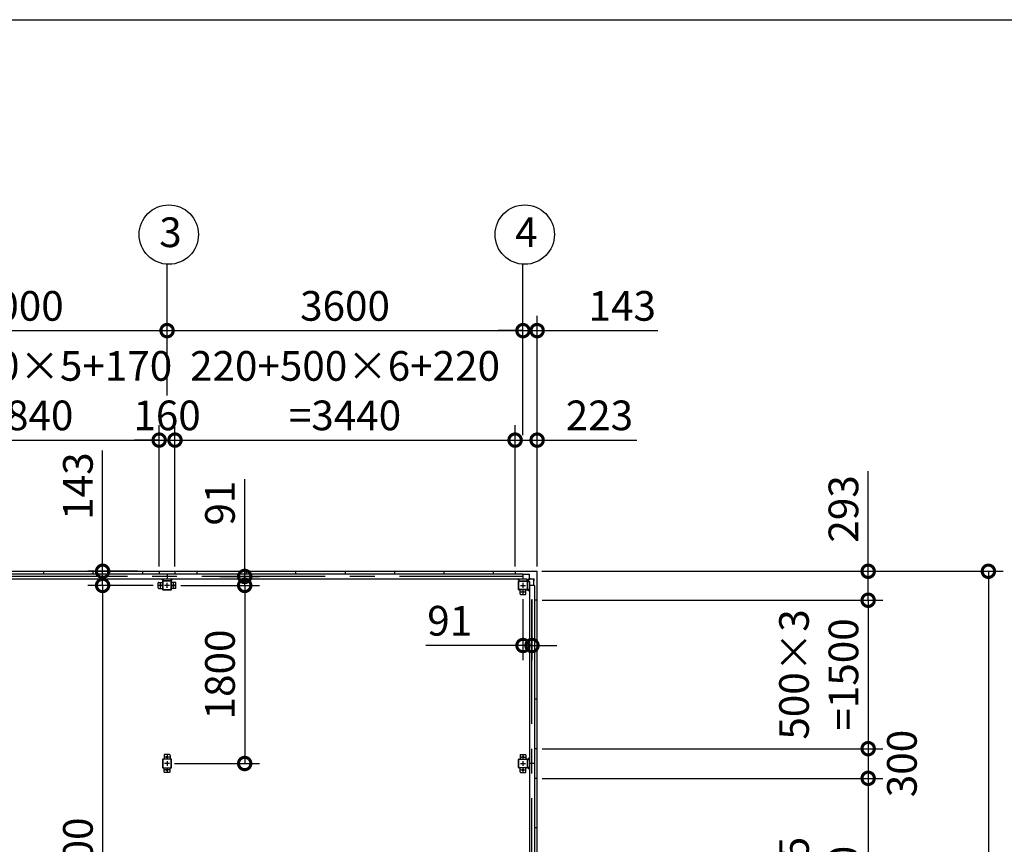
# Model space of a CAD drawing. Extents: x -7645 to 32934, y 198 to 28509.
# Drawn here: x 2314 to 12273, y 20174 to 28509 of the extents above; entities that cross this region are included whole.
import ezdxf

# ---------------------------------------------------------------- set-up
doc = ezdxf.new("R2010")
doc.units = 0
doc.header["$LTSCALE"] = 20
doc.header["$PDMODE"] = 3
doc.header["$PDSIZE"] = 2
doc.linetypes.add('CENTER', pattern=[2, 1.25, -0.25, 0.25, -0.25])
doc.layers.get('0').update_dxf_attribs({"linetype": 'CONTINUOUS'})
doc.layers.get('DEFPOINTS').update_dxf_attribs({"linetype": 'CONTINUOUS'})
for name, color, linetype in [('センター', 3, 'CENTER'), ('仕様書枠', 230, 'CONTINUOUS'), ('寸法', 4, 'CONTINUOUS'), ('部品1', 7, 'CONTINUOUS')]:
    doc.layers.add(name, color=color, linetype=linetype)
doc.styles.add('STYLE1', font='isocp.shx', dxfattribs={"bigfont": 'bigfont.shx'})
doc.dimstyles.new('INABA_S100-2023', dxfattribs={"dimscale": 100, "dimtxt": 3, "dimasz": 2.5, "dimexe": 1.5, "dimexo": 0.5, "dimgap": 1, "dimtad": 3, "dimdec": 1, "dimdsep": 46, "dimtxsty": 'STYLE1', "dimblk1": 'DOTSMALL', "dimblk2": 'DOTSMALL', "dimsah": 1, "dimcen": 0, "dimclrt": 7, "dimadec": 0, "dimazin": 0, "dimtfac": 1, "dimtdec": 1, "dimtix": 1, "dimtmove": 0, "dimatfit": 3, "dimldrblk": 'DOTSMALL', "dimfxl": 1, "dimtolj": 1, "dimtzin": 0, "dimarcsym": 0})

# ---------------------------------------------------------------- blocks, each defined once
blk = doc.blocks.new('_DOTSMALL')
at = {"color": 0, "linetype": 'ByBlock', "ltscale": 50, "const_width": 0.5}
blk.add_lwpolyline([(-0.0625, 0, 1), (0.0625, 0, 1)], format="xyb", close=True, dxfattribs=at)
blk = doc.blocks.new('*D29')
at = {"layer": 'DEFPOINTS', "color": 0, "ltscale": 50}
for p in [(3714.6, 22790.3), (3152.6, 15390.3), (3779.6, 15390.3)]:
    blk.add_point(p, dxfattribs=at)
at = {"layer": '寸法', "color": 0, "lineweight": -2, "ltscale": 50}
for p, q in [((3664.6, 22790.3), (3002.6, 22790.3)), ((3152.6, 22790.3), (3152.6, 15390.3)), ((3729.6, 15390.3), (3002.6, 15390.3))]:
    blk.add_line(p, q, dxfattribs=at)
at = {"layer": '寸法', "color": 0, "lineweight": -2, "ltscale": 50, "xscale": 250, "yscale": 250, "zscale": 250}
for p, rotation in [((3152.6, 22790.3), 90), ((3152.6, 15390.3), 270)]:
    blk.add_blockref('_DOTSMALL', p, dxfattribs=dict(at, rotation=rotation))
at = {"layer": '寸法', "color": 7, "ltscale": 50, "insert": (2902.6, 19990.3), "char_height": 300, "attachment_point": 5, "rotation": 90, "style": 'STYLE1'}
blk.add_mtext('\\A1;7400', dxfattribs=at)
blk = doc.blocks.new('*D30')
at = {"layer": 'DEFPOINTS', "color": 0, "ltscale": 50}
for p in [(3554.6, 22933.3), (3152.6, 22790.3), (3714.6, 22790.3)]:
    blk.add_point(p, dxfattribs=at)
at = {"layer": '寸法', "color": 0, "lineweight": -2, "ltscale": 50}
for p, q in [((3152.6, 22933.3), (3152.6, 24155.7)), ((3504.6, 22933.3), (3002.6, 22933.3)), ((3152.6, 22790.3), (3152.6, 22933.3)), ((3664.6, 22790.3), (3002.6, 22790.3)), ((3152.6, 22790.3), (3152.6, 22540.3))]:
    blk.add_line(p, q, dxfattribs=at)
at = {"layer": '寸法', "color": 0, "lineweight": -2, "ltscale": 50, "xscale": 250, "yscale": 250, "zscale": 250}
for p, rotation in [((3152.6, 22933.3), 270), ((3152.6, 22790.3), 90)]:
    blk.add_blockref('_DOTSMALL', p, dxfattribs=dict(at, rotation=rotation))
at = {"layer": '寸法', "color": 7, "ltscale": 50, "insert": (2902.6, 23794.5), "char_height": 300, "attachment_point": 5, "rotation": 90, "style": 'STYLE1'}
blk.add_mtext('\\A1;143', dxfattribs=at)
blk = doc.blocks.new('*D34')
at = {"layer": 'DEFPOINTS', "color": 0, "ltscale": 50}
for p in [(3884.6, 24259.2), (3724.6, 22933.3), (3884.6, 22933.3)]:
    blk.add_point(p, dxfattribs=at)
at = {"layer": '寸法', "color": 0, "lineweight": -2, "ltscale": 50}
for p, q in [((3724.6, 22983.3), (3724.6, 24409.2)), ((3884.6, 22983.3), (3884.6, 24409.2)), ((3724.6, 24259.2), (3474.6, 24259.2)), ((3724.6, 24259.2), (3884.6, 24259.2)), ((3884.6, 24259.2), (4134.6, 24259.2))]:
    blk.add_line(p, q, dxfattribs=at)
at = {"layer": '寸法', "color": 0, "lineweight": -2, "ltscale": 50, "xscale": 250, "yscale": 250, "zscale": 250}
blk.add_blockref('_DOTSMALL', (3724.6, 24259.2), dxfattribs=at)
at = {"layer": '寸法', "color": 0, "lineweight": -2, "ltscale": 50, "xscale": 250, "yscale": 250, "zscale": 250, "rotation": 180}
blk.add_blockref('_DOTSMALL', (3884.6, 24259.2), dxfattribs=at)
at = {"layer": '寸法', "color": 7, "ltscale": 50, "insert": (3804.6, 24509.2), "char_height": 300, "attachment_point": 5, "style": 'STYLE1'}
blk.add_mtext('\\A1;160', dxfattribs=at)
blk = doc.blocks.new('*D35')
at = {"layer": 'DEFPOINTS', "color": 0, "ltscale": 50}
for p in [(7547.6, 24259.2), (7324.6, 22933.3), (7547.6, 22930.3)]:
    blk.add_point(p, dxfattribs=at)
at = {"layer": '寸法', "color": 0, "lineweight": -2, "ltscale": 50}
for p, q in [((7324.6, 22983.3), (7324.6, 24409.2)), ((7547.6, 22980.3), (7547.6, 24409.2)), ((7324.6, 24259.2), (7547.6, 24259.2)), ((7547.6, 24259.2), (8557.6, 24259.2))]:
    blk.add_line(p, q, dxfattribs=at)
at = {"layer": '寸法', "color": 0, "lineweight": -2, "ltscale": 50, "xscale": 250, "yscale": 250, "zscale": 250, "rotation": 180}
blk.add_blockref('_DOTSMALL', (7324.6, 24259.2), dxfattribs=at)
at = {"layer": '寸法', "color": 0, "lineweight": -2, "ltscale": 50, "xscale": 250, "yscale": 250, "zscale": 250}
blk.add_blockref('_DOTSMALL', (7547.6, 24259.2), dxfattribs=at)
at = {"layer": '寸法', "color": 7, "ltscale": 50, "insert": (8177.6, 24509.2), "char_height": 300, "attachment_point": 5, "style": 'STYLE1'}
blk.add_mtext('\\A1;223', dxfattribs=at)
blk = doc.blocks.new('*D38')
at = {"layer": 'DEFPOINTS', "color": 0, "ltscale": 50}
for p in [(3804.6, 25366), (804.6, 24659.2), (3804.6, 24659.2)]:
    blk.add_point(p, dxfattribs=at)
at = {"layer": '寸法', "color": 0, "lineweight": -2, "ltscale": 50}
for p, q in [((804.6, 24709.2), (804.6, 25516)), ((3804.6, 24709.2), (3804.6, 25516)), ((804.6, 25366), (3804.6, 25366))]:
    blk.add_line(p, q, dxfattribs=at)
at = {"layer": '寸法', "color": 0, "lineweight": -2, "ltscale": 50, "xscale": 250, "yscale": 250, "zscale": 250, "rotation": 180}
blk.add_blockref('_DOTSMALL', (804.6, 25366), dxfattribs=at)
at = {"layer": '寸法', "color": 0, "lineweight": -2, "ltscale": 50, "xscale": 250, "yscale": 250, "zscale": 250}
blk.add_blockref('_DOTSMALL', (3804.6, 25366), dxfattribs=at)
at = {"layer": '寸法', "color": 7, "ltscale": 50, "insert": (2304.6, 25616), "char_height": 300, "attachment_point": 5, "style": 'STYLE1'}
blk.add_mtext('\\A1;3000', dxfattribs=at)
blk = doc.blocks.new('*D39')
at = {"layer": 'DEFPOINTS', "color": 0, "ltscale": 50}
for p in [(7404.6, 25366), (3804.6, 24659.2), (7404.6, 24659.2)]:
    blk.add_point(p, dxfattribs=at)
at = {"layer": '寸法', "color": 0, "lineweight": -2, "ltscale": 50}
for p, q in [((3804.6, 24709.2), (3804.6, 25516)), ((7404.6, 24709.2), (7404.6, 25516)), ((3804.6, 25366), (7404.6, 25366))]:
    blk.add_line(p, q, dxfattribs=at)
at = {"layer": '寸法', "color": 0, "lineweight": -2, "ltscale": 50, "xscale": 250, "yscale": 250, "zscale": 250, "rotation": 180}
blk.add_blockref('_DOTSMALL', (3804.6, 25366), dxfattribs=at)
at = {"layer": '寸法', "color": 0, "lineweight": -2, "ltscale": 50, "xscale": 250, "yscale": 250, "zscale": 250}
blk.add_blockref('_DOTSMALL', (7404.6, 25366), dxfattribs=at)
at = {"layer": '寸法', "color": 7, "ltscale": 50, "insert": (5604.6, 25616), "char_height": 300, "attachment_point": 5, "style": 'STYLE1'}
blk.add_mtext('\\A1;3600', dxfattribs=at)
blk = doc.blocks.new('*D40')
at = {"layer": 'DEFPOINTS', "color": 0, "ltscale": 50}
for p in [(7547.6, 25366), (7404.6, 24259.2), (7547.6, 22930.3)]:
    blk.add_point(p, dxfattribs=at)
at = {"layer": '寸法', "color": 0, "lineweight": -2, "ltscale": 50}
for p, q in [((7404.6, 24309.2), (7404.6, 25516)), ((7547.6, 22980.3), (7547.6, 25516)), ((7404.6, 25366), (7154.6, 25366)), ((7404.6, 25366), (7547.6, 25366)), ((7547.6, 25366), (8770, 25366))]:
    blk.add_line(p, q, dxfattribs=at)
at = {"layer": '寸法', "color": 0, "lineweight": -2, "ltscale": 50, "xscale": 250, "yscale": 250, "zscale": 250}
blk.add_blockref('_DOTSMALL', (7404.6, 25366), dxfattribs=at)
at = {"layer": '寸法', "color": 0, "lineweight": -2, "ltscale": 50, "xscale": 250, "yscale": 250, "zscale": 250, "rotation": 180}
blk.add_blockref('_DOTSMALL', (7547.6, 25366), dxfattribs=at)
at = {"layer": '寸法', "color": 7, "ltscale": 50, "insert": (8408.8, 25616), "char_height": 300, "attachment_point": 5, "style": 'STYLE1'}
blk.add_mtext('\\A1;143', dxfattribs=at)
blk = doc.blocks.new('*D41')
at = {"layer": 'DEFPOINTS', "color": 0, "ltscale": 50}
for p in [(3724.6, 24259.2), (884.6, 22933.3), (3724.6, 22933.3)]:
    blk.add_point(p, dxfattribs=at)
at = {"layer": '寸法', "color": 0, "lineweight": -2, "ltscale": 50}
for p, q in [((884.6, 22983.3), (884.6, 24409.2)), ((3724.6, 22983.3), (3724.6, 24409.2)), ((884.6, 24259.2), (3724.6, 24259.2))]:
    blk.add_line(p, q, dxfattribs=at)
at = {"layer": '寸法', "color": 0, "lineweight": -2, "ltscale": 50, "xscale": 250, "yscale": 250, "zscale": 250, "rotation": 180}
blk.add_blockref('_DOTSMALL', (884.6, 24259.2), dxfattribs=at)
at = {"layer": '寸法', "color": 0, "lineweight": -2, "ltscale": 50, "xscale": 250, "yscale": 250, "zscale": 250}
blk.add_blockref('_DOTSMALL', (3724.6, 24259.2), dxfattribs=at)
at = {"layer": '寸法', "color": 7, "ltscale": 50, "insert": (2289, 24759.2), "char_height": 300, "attachment_point": 5, "style": 'STYLE1'}
blk.add_mtext('\\A1;170+500×5+170\\P=2840', dxfattribs=at)
blk = doc.blocks.new('*D42')
at = {"layer": 'DEFPOINTS', "color": 0, "ltscale": 50}
for p in [(7324.6, 24259.2), (3884.6, 22933.3), (7324.6, 22933.3)]:
    blk.add_point(p, dxfattribs=at)
at = {"layer": '寸法', "color": 0, "lineweight": -2, "ltscale": 50}
for p, q in [((3884.6, 22983.3), (3884.6, 24409.2)), ((7324.6, 22983.3), (7324.6, 24409.2)), ((3884.6, 24259.2), (7324.6, 24259.2))]:
    blk.add_line(p, q, dxfattribs=at)
at = {"layer": '寸法', "color": 0, "lineweight": -2, "ltscale": 50, "xscale": 250, "yscale": 250, "zscale": 250, "rotation": 180}
blk.add_blockref('_DOTSMALL', (3884.6, 24259.2), dxfattribs=at)
at = {"layer": '寸法', "color": 0, "lineweight": -2, "ltscale": 50, "xscale": 250, "yscale": 250, "zscale": 250}
blk.add_blockref('_DOTSMALL', (7324.6, 24259.2), dxfattribs=at)
at = {"layer": '寸法', "color": 7, "ltscale": 50, "insert": (5604.6, 24759.2), "char_height": 300, "attachment_point": 5, "style": 'STYLE1'}
blk.add_mtext('\\A1;220+500×6+220\\P=3440', dxfattribs=at)
blk = doc.blocks.new('*D43')
at = {"layer": 'DEFPOINTS', "color": 0, "ltscale": 50}
for p in [(4288.6, 22881.3), (3894.6, 22790.3), (4589.6, 22790.3)]:
    blk.add_point(p, dxfattribs=at)
at = {"layer": '寸法', "color": 0, "lineweight": -2, "ltscale": 50}
for p, q in [((4589.6, 22881.3), (4589.6, 23863.7)), ((4338.6, 22881.3), (4739.6, 22881.3)), ((4589.6, 22790.3), (4589.6, 22881.3)), ((3944.6, 22790.3), (4739.6, 22790.3)), ((4589.6, 22790.3), (4589.6, 22540.3))]:
    blk.add_line(p, q, dxfattribs=at)
at = {"layer": '寸法', "color": 0, "lineweight": -2, "ltscale": 50, "xscale": 250, "yscale": 250, "zscale": 250}
for p, rotation in [((4589.6, 22881.3), 270), ((4589.6, 22790.3), 90)]:
    blk.add_blockref('_DOTSMALL', p, dxfattribs=dict(at, rotation=rotation))
at = {"layer": '寸法', "color": 7, "ltscale": 50, "insert": (4339.6, 23622.5), "char_height": 300, "attachment_point": 5, "rotation": 90, "style": 'STYLE1'}
blk.add_mtext('\\A1;91', dxfattribs=at)
blk = doc.blocks.new('*D50')
at = {"layer": 'DEFPOINTS', "color": 0, "ltscale": 50}
for p in [(7544.6, 22933.3), (7547.6, 22640.3), (10896, 22640.3)]:
    blk.add_point(p, dxfattribs=at)
at = {"layer": '寸法', "color": 0, "lineweight": -2, "ltscale": 50}
for p, q in [((10896, 22933.3), (10896, 23944.4)), ((7594.6, 22933.3), (11046, 22933.3)), ((10896, 22640.3), (10896, 22933.3)), ((7597.6, 22640.3), (11046, 22640.3))]:
    blk.add_line(p, q, dxfattribs=at)
at = {"layer": '寸法', "color": 0, "lineweight": -2, "ltscale": 50, "xscale": 250, "yscale": 250, "zscale": 250}
for p, rotation in [((10896, 22933.3), 90), ((10896, 22640.3), 270)]:
    blk.add_blockref('_DOTSMALL', p, dxfattribs=dict(at, rotation=rotation))
at = {"layer": '寸法', "color": 7, "ltscale": 50, "insert": (10646, 23563.8), "char_height": 300, "attachment_point": 5, "rotation": 90, "style": 'STYLE1'}
blk.add_mtext('\\A1;293', dxfattribs=at)
blk = doc.blocks.new('*D51')
at = {"layer": 'DEFPOINTS', "color": 0, "ltscale": 50}
for p in [(7547.6, 20840.3), (7547.6, 18340.3), (10896, 18340.3)]:
    blk.add_point(p, dxfattribs=at)
at = {"layer": '寸法', "color": 0, "lineweight": -2, "ltscale": 50}
for p, q in [((7597.6, 20840.3), (11046, 20840.3)), ((10896, 20840.3), (10896, 18340.3)), ((7597.6, 18340.3), (11046, 18340.3))]:
    blk.add_line(p, q, dxfattribs=at)
at = {"layer": '寸法', "color": 0, "lineweight": -2, "ltscale": 50, "xscale": 250, "yscale": 250, "zscale": 250}
for p, rotation in [((10896, 20840.3), 90), ((10896, 18340.3), 270)]:
    blk.add_blockref('_DOTSMALL', p, dxfattribs=dict(at, rotation=rotation))
at = {"layer": '寸法', "color": 7, "ltscale": 50, "insert": (10396, 19590.3), "char_height": 300, "attachment_point": 5, "rotation": 90, "style": 'STYLE1'}
blk.add_mtext('\\A1;500×5\\P=2500', dxfattribs=at)
blk = doc.blocks.new('*D54')
at = {"layer": 'DEFPOINTS', "color": 0, "ltscale": 50}
for p in [(7544.6, 22933.3), (7544.6, 15247.3), (12112.1, 15247.3)]:
    blk.add_point(p, dxfattribs=at)
at = {"layer": '寸法', "color": 0, "lineweight": -2, "ltscale": 50}
for p, q in [((7594.6, 22933.3), (12262.1, 22933.3)), ((12112.1, 22933.3), (12112.1, 15247.3)), ((7594.6, 15247.3), (12262.1, 15247.3))]:
    blk.add_line(p, q, dxfattribs=at)
at = {"layer": '寸法', "color": 0, "lineweight": -2, "ltscale": 50, "xscale": 250, "yscale": 250, "zscale": 250}
for p, rotation in [((12112.1, 22933.3), 90), ((12112.1, 15247.3), 270)]:
    blk.add_blockref('_DOTSMALL', p, dxfattribs=dict(at, rotation=rotation))
at = {"layer": '寸法', "color": 7, "ltscale": 50, "insert": (11862.1, 19090.3), "char_height": 300, "attachment_point": 5, "rotation": 90, "style": 'STYLE1'}
blk.add_mtext('\\A1;7686', dxfattribs=at)
blk = doc.blocks.new('*D57')
at = {"layer": 'DEFPOINTS', "color": 0, "ltscale": 50}
for p in [(7404.6, 22700.3), (7495.6, 22700.3), (7495.6, 22183.3)]:
    blk.add_point(p, dxfattribs=at)
at = {"layer": '寸法', "color": 0, "lineweight": -2, "ltscale": 50}
for p, q in [((7404.6, 22650.3), (7404.6, 22033.3)), ((7495.6, 22650.3), (7495.6, 22033.3)), ((7404.6, 22183.3), (6422.2, 22183.3)), ((7495.6, 22183.3), (7404.6, 22183.3)), ((7495.6, 22183.3), (7745.6, 22183.3))]:
    blk.add_line(p, q, dxfattribs=at)
at = {"layer": '寸法', "color": 0, "lineweight": -2, "ltscale": 50, "xscale": 250, "yscale": 250, "zscale": 250}
blk.add_blockref('_DOTSMALL', (7404.6, 22183.3), dxfattribs=at)
at = {"layer": '寸法', "color": 0, "lineweight": -2, "ltscale": 50, "xscale": 250, "yscale": 250, "zscale": 250, "rotation": 180}
blk.add_blockref('_DOTSMALL', (7495.6, 22183.3), dxfattribs=at)
at = {"layer": '寸法', "color": 7, "ltscale": 50, "insert": (6663.4, 22433.3), "char_height": 300, "attachment_point": 5, "style": 'STYLE1'}
blk.add_mtext('\\A1;91', dxfattribs=at)
blk = doc.blocks.new('*D69')
at = {"layer": 'DEFPOINTS', "color": 0, "ltscale": 50}
for p in [(3894.6, 22790.3), (3829.6, 20990.3), (4589.6, 20990.3)]:
    blk.add_point(p, dxfattribs=at)
at = {"layer": '寸法', "color": 0, "lineweight": -2, "ltscale": 50}
for p, q in [((3944.6, 22790.3), (4739.6, 22790.3)), ((4589.6, 22790.3), (4589.6, 20990.3)), ((3879.6, 20990.3), (4739.6, 20990.3))]:
    blk.add_line(p, q, dxfattribs=at)
at = {"layer": '寸法', "color": 0, "lineweight": -2, "ltscale": 50, "xscale": 250, "yscale": 250, "zscale": 250}
for p, rotation in [((4589.6, 22790.3), 90), ((4589.6, 20990.3), 270)]:
    blk.add_blockref('_DOTSMALL', p, dxfattribs=dict(at, rotation=rotation))
at = {"layer": '寸法', "color": 7, "ltscale": 50, "insert": (4339.6, 21890.3), "char_height": 300, "attachment_point": 5, "rotation": 90, "style": 'STYLE1'}
blk.add_mtext('\\A1;1800', dxfattribs=at)
blk = doc.blocks.new('*D70')
at = {"layer": 'DEFPOINTS', "color": 0, "ltscale": 50}
for p in [(7547.6, 21140.3), (7547.6, 20840.3), (10896, 20840.3)]:
    blk.add_point(p, dxfattribs=at)
at = {"layer": '寸法', "color": 0, "lineweight": -2, "ltscale": 50}
for p, q in [((7597.6, 21140.3), (11046, 21140.3)), ((10896, 21140.3), (10896, 20840.3)), ((7597.6, 20840.3), (11046, 20840.3))]:
    blk.add_line(p, q, dxfattribs=at)
at = {"layer": '寸法', "color": 0, "lineweight": -2, "ltscale": 50, "xscale": 250, "yscale": 250, "zscale": 250}
for p, rotation in [((10896, 21140.3), 90), ((10896, 20840.3), 270)]:
    blk.add_blockref('_DOTSMALL', p, dxfattribs=dict(at, rotation=rotation))
at = {"layer": '寸法', "color": 7, "ltscale": 50, "insert": (11237.3, 20990.3), "char_height": 300, "attachment_point": 5, "rotation": 90, "style": 'STYLE1'}
blk.add_mtext('\\A1;300', dxfattribs=at)
blk = doc.blocks.new('*D71')
at = {"layer": 'DEFPOINTS', "color": 0, "ltscale": 50}
for p in [(7547.6, 22640.3), (7547.6, 21140.3), (10896, 21140.3)]:
    blk.add_point(p, dxfattribs=at)
at = {"layer": '寸法', "color": 0, "lineweight": -2, "ltscale": 50}
for p, q in [((7597.6, 22640.3), (11046, 22640.3)), ((10896, 22640.3), (10896, 21140.3)), ((7597.6, 21140.3), (11046, 21140.3))]:
    blk.add_line(p, q, dxfattribs=at)
at = {"layer": '寸法', "color": 0, "lineweight": -2, "ltscale": 50, "xscale": 250, "yscale": 250, "zscale": 250}
for p, rotation in [((10896, 22640.3), 90), ((10896, 21140.3), 270)]:
    blk.add_blockref('_DOTSMALL', p, dxfattribs=dict(at, rotation=rotation))
at = {"layer": '寸法', "color": 7, "ltscale": 50, "insert": (10396, 21890.3), "char_height": 300, "attachment_point": 5, "rotation": 90, "style": 'STYLE1'}
blk.add_mtext('\\A1;500×3\\P=1500', dxfattribs=at)

msp = doc.modelspace()

# ---------------------------------------------------------------- linework, layer by layer
at = {"layer": 'センター', "ltscale": 50}
for p, q in [((7404.6, 22881.3), (-2195.4, 22881.3)), ((7495.6, 15390.3), (7495.6, 22790.3))]:
    msp.add_line(p, q, dxfattribs=at)
at = {"layer": 'センター', "ltscale": 5}
for p, q in [((3739.6, 22765.3), (3739.6, 22815.3)), ((3804.6, 22765.3), (3804.6, 22815.3)), ((3869.6, 22765.3), (3869.6, 22815.3)), ((7404.6, 22815.3), (7404.6, 22765.3)), ((3764.6, 22790.3), (3714.6, 22790.3)), ((3829.6, 22790.3), (3779.6, 22790.3)), ((3844.6, 22790.3), (3894.6, 22790.3)), ((7379.6, 22790.3), (7429.6, 22790.3)), ((7379.6, 22725.3), (7429.6, 22725.3)), ((7404.6, 22750.3), (7404.6, 22700.3)), ((3829.6, 21055.3), (3779.6, 21055.3)), ((3804.6, 21080.3), (3804.6, 21030.3)), ((3804.6, 21015.3), (3804.6, 20965.3)), ((7379.6, 21055.3), (7429.6, 21055.3)), ((7404.6, 21080.3), (7404.6, 21030.3)), ((7404.6, 21015.3), (7404.6, 20965.3)), ((3829.6, 20990.3), (3779.6, 20990.3)), ((3829.6, 20925.3), (3779.6, 20925.3)), ((3804.6, 20950.3), (3804.6, 20900.3)), ((7379.6, 20990.3), (7429.6, 20990.3)), ((7379.6, 20925.3), (7429.6, 20925.3)), ((7404.6, 20950.3), (7404.6, 20900.3))]:
    msp.add_line(p, q, dxfattribs=at)
at = {"layer": '仕様書枠', "ltscale": 50}
msp.add_line((-7645.4, 28508.83), (32572.6, 28508.83), dxfattribs=at)
at = {"layer": '寸法', "ltscale": 50}
for p, q in [((3804.6, 25485.96), (3804.6, 26037.18)), ((7404.6, 25485.96), (7404.6, 26037.18))]:
    msp.add_line(p, q, dxfattribs=at)
at = {"layer": '部品1', "ltscale": 50}
for p, q in [((-2335.4, 22933.3), (7544.6, 22933.3)), ((-2195.4, 22906.3), (7404.6, 22906.3)), ((2554.6, 22933.3), (2554.6, 22906.3)), ((3054.6, 22933.3), (3054.6, 22906.3)), ((3554.6, 22933.3), (3554.6, 22906.3)), ((3724.6, 22933.3), (3724.6, 22906.3)), ((3804.6, 22906.3), (3804.6, 22856.3)), ((3884.6, 22933.3), (3884.6, 22906.3)), ((4104.6, 22933.3), (4104.6, 22906.3)), ((4604.6, 22933.3), (4604.6, 22906.3)), ((5104.6, 22933.3), (5104.6, 22906.3)), ((5604.6, 22933.3), (5604.6, 22906.3)), ((6104.6, 22933.3), (6104.6, 22906.3)), ((6604.6, 22933.3), (6604.6, 22906.3)), ((7104.6, 22933.3), (7104.6, 22906.3)), ((7324.6, 22933.3), (7324.6, 22906.3)), ((7404.6, 22906.3), (7404.6, 22856.3)), ((-2235.4, 22856.3), (7444.6, 22856.3)), ((3714.6, 22765.3), (3714.6, 22815.3)), ((3719.6, 22820.3), (3759.6, 22820.3)), ((3844.6, 22835.3), (3764.6, 22835.3)), ((3844.6, 22833), (3764.6, 22833)), ((3847.3, 22750.3), (3847.3, 22830.3)), ((3849.6, 22750.3), (3849.6, 22830.3)), ((3889.6, 22820.3), (3849.6, 22820.3)), ((3894.6, 22765.3), (3894.6, 22815.3)), ((7359.6, 22750.3), (7359.6, 22830.3)), ((7361.9, 22750.3), (7361.9, 22830.3)), ((7364.6, 22835.3), (7444.6, 22835.3)), ((7364.6, 22833), (7444.6, 22833)), ((7447.3, 22830.3), (7447.3, 22750.3)), ((7449.6, 22830.3), (7449.6, 22750.3)), ((7470.6, 22830.3), (7470.6, 15350.3)), ((3764.6, 22747.6), (3844.6, 22747.6)), ((3764.6, 22745.3), (3844.6, 22745.3)), ((7434.6, 22705.3), (7434.6, 22745.3)), ((7520.6, 22790.3), (7470.6, 22790.3)), ((7520.6, 22790.3), (7520.6, 15390.3)), ((7379.6, 22700.3), (7429.6, 22700.3)), ((7547.6, 22640.3), (7520.6, 22640.3)), ((7547.6, 22140.3), (7520.6, 22140.3)), ((7547.6, 21640.3), (7520.6, 21640.3)), ((7547.6, 21140.3), (7520.6, 21140.3)), ((3759.6, 21030.3), (3759.6, 20950.3)), ((3761.9, 21030.3), (3761.9, 20950.3)), ((7447.3, 21030.3), (7447.3, 20950.3)), ((7449.6, 21030.3), (7449.6, 20950.3)), ((7520.6, 20990.3), (7470.6, 20990.3)), ((7547.6, 20840.3), (7520.6, 20840.3)), ((7547.6, 20340.3), (7520.6, 20340.3))]:
    msp.add_line(p, q, dxfattribs=at)
at = {"layer": '部品1'}
for p, q in [((7547.6, 15250.3), (7547.6, 22930.3)), ((3764.6, 22836.9), (3745.2, 22856.3)), ((3844.6, 22836.9), (3864, 22856.3)), ((7364.6, 22836.9), (7345.2, 22856.3)), ((7452.1, 22900.7), (7404.6, 22900.7)), ((7444.6, 22836.9), (7470.64, 22862.94)), ((7451.2, 22830.3), (7477.24, 22856.34)), ((7472.1, 22901.2), (7452.1, 22901.2)), ((7515, 22837.8), (7517.1, 22837.8)), ((7515, 22790.3), (7515, 22837.8)), ((7515.5, 22837.8), (7515.5, 22857.8)), ((7451.2, 22750.3), (7470.6, 22730.9)), ((7451.2, 21030.3), (7470.6, 21049.7)), ((7451.2, 20950.3), (7470.6, 20930.9))]:
    msp.add_line(p, q, dxfattribs=at)
at = {"layer": '部品1', "ltscale": 5}
for p, q in [((3759.6, 22830.3), (3759.6, 22750.3)), ((3761.9, 22830.3), (3761.9, 22750.3)), ((3719.6, 22760.3), (3759.6, 22760.3)), ((3889.6, 22760.3), (3849.6, 22760.3)), ((7444.6, 22747.6), (7364.6, 22747.6)), ((7444.6, 22745.3), (7364.6, 22745.3)), ((7374.6, 22705.3), (7374.6, 22745.3)), ((3844.6, 21035.3), (3764.6, 21035.3)), ((3844.6, 21033), (3764.6, 21033)), ((3774.6, 21075.3), (3774.6, 21035.3)), ((3829.6, 21080.3), (3779.6, 21080.3)), ((3834.6, 21075.3), (3834.6, 21035.3)), ((3847.3, 20950.3), (3847.3, 21030.3)), ((3849.6, 20950.3), (3849.6, 21030.3)), ((7359.6, 20950.3), (7359.6, 21030.3)), ((7361.9, 20950.3), (7361.9, 21030.3)), ((7364.6, 21035.3), (7444.6, 21035.3)), ((7364.6, 21033), (7444.6, 21033)), ((7374.6, 21075.3), (7374.6, 21035.3)), ((7379.6, 21080.3), (7429.6, 21080.3)), ((7434.6, 21075.3), (7434.6, 21035.3)), ((3764.6, 20947.6), (3844.6, 20947.6)), ((3764.6, 20945.3), (3844.6, 20945.3)), ((3774.6, 20905.3), (3774.6, 20945.3)), ((3834.6, 20905.3), (3834.6, 20945.3)), ((7444.6, 20947.6), (7364.6, 20947.6)), ((7444.6, 20945.3), (7364.6, 20945.3)), ((7374.6, 20905.3), (7374.6, 20945.3)), ((7434.6, 20905.3), (7434.6, 20945.3)), ((3829.6, 20900.3), (3779.6, 20900.3)), ((7379.6, 20900.3), (7429.6, 20900.3))]:
    msp.add_line(p, q, dxfattribs=at)
at = {"layer": '部品1', "ltscale": 10}
for p, q in [((3764.6, 22856.3), (3764.6, 22835.3)), ((3844.6, 22835.3), (3844.6, 22856.3)), ((7364.6, 22835.3), (7364.6, 22856.3)), ((7444.6, 22856.3), (7444.6, 22835.3)), ((7449.6, 22830.3), (7470.6, 22830.3)), ((7517.1, 22837.8), (7517.1, 22857.8)), ((7470.6, 22750.3), (7449.6, 22750.3)), ((7449.6, 21030.3), (7470.6, 21030.3)), ((7470.6, 20950.3), (7449.6, 20950.3))]:
    msp.add_line(p, q, dxfattribs=at)
at = {"layer": '部品1', "ltscale": 3}
for p, q in [((7452.1, 22902.8), (7472.1, 22902.8)), ((7452.1, 22900.7), (7452.1, 22902.8)), ((7472.1, 22866.47), (7472.1, 22902.8)), ((7480.77, 22857.8), (7517.1, 22857.8))]:
    msp.add_line(p, q, dxfattribs=at)
at = {"layer": '部品1', "ltscale": 50}
for centre in [(3822.3, 26336.66), (7422.3, 26336.66)]:
    msp.add_circle(centre, 300, dxfattribs=at)
at = {"layer": '部品1', "ltscale": 5}
for centre in [(3739.6, 22790.3), (3869.6, 22790.3), (7404.6, 22725.3), (3804.6, 21055.3), (7404.6, 21055.3), (3804.6, 20925.3), (7404.6, 20925.3)]:
    msp.add_circle(centre, 8, dxfattribs=at)
at = {"layer": '部品1'}
for centre, radius, start, end in [((7544.6, 22930.3), 3, 0, 90), ((7480.77, 22852.8), 5, 90, 135)]:
    msp.add_arc(centre, radius, start, end, dxfattribs=at)
at = {"layer": '部品1', "ltscale": 50}
for centre, radius, start, end in [((3719.6, 22815.3), 5, 90, 180), ((3764.6, 22830.3), 5, 90, 180), ((3764.6, 22830.3), 2.7, 90, 180), ((3844.6, 22830.3), 5, 0, 90), ((3844.6, 22830.3), 2.7, 0, 90), ((3889.6, 22815.3), 5, 0, 90), ((7364.6, 22830.3), 5, 90, 180), ((7364.6, 22830.3), 2.7, 90, 180), ((7444.6, 22830.3), 5, 0, 90), ((7444.6, 22830.3), 2.7, 0, 90), ((3719.6, 22765.3), 5, 180, 270), ((3844.6, 22750.3), 2.7, 270, 0), ((3844.6, 22750.3), 5, 270, 0), ((3889.6, 22765.3), 5, 270, 0), ((7444.6, 22750.3), 2.7, 270, 0), ((7444.6, 22750.3), 5, 270, 0), ((7379.6, 22705.3), 5, 180, 270), ((7429.6, 22705.3), 5, 270, 0), ((3764.6, 21030.3), 5, 90, 180), ((3764.6, 21030.3), 2.7, 90, 180), ((7444.6, 21030.3), 5, 0, 90), ((7444.6, 21030.3), 2.7, 0, 90), ((3764.6, 20950.3), 5, 180, 270), ((3764.6, 20950.3), 2.7, 180, 270), ((7444.6, 20950.3), 2.7, 270, 0), ((7444.6, 20950.3), 5, 270, 0)]:
    msp.add_arc(centre, radius, start, end, dxfattribs=at)
at = {"layer": '部品1', "ltscale": 3}
msp.add_arc((7467.1, 22866.47), 5, 315, 0, dxfattribs=at)
at = {"layer": '部品1', "ltscale": 5}
for centre, radius, start, end in [((3764.6, 22750.3), 5, 180, 270), ((3764.6, 22750.3), 2.7, 180, 270), ((7364.6, 22750.3), 5, 180, 270), ((7364.6, 22750.3), 2.7, 180, 270), ((3779.6, 21075.3), 5, 90, 180), ((3829.6, 21075.3), 5, 0, 90), ((3844.6, 21030.3), 5, 0, 90), ((3844.6, 21030.3), 2.7, 0, 90), ((7364.6, 21030.3), 5, 90, 180), ((7364.6, 21030.3), 2.7, 90, 180), ((7379.6, 21075.3), 5, 90, 180), ((7429.6, 21075.3), 5, 0, 90), ((3844.6, 20950.3), 2.7, 270, 0), ((3844.6, 20950.3), 5, 270, 0), ((7364.6, 20950.3), 5, 180, 270), ((7364.6, 20950.3), 2.7, 180, 270), ((3779.6, 20905.3), 5, 180, 270), ((3829.6, 20905.3), 5, 270, 0), ((7379.6, 20905.3), 5, 180, 270), ((7429.6, 20905.3), 5, 270, 0)]:
    msp.add_arc(centre, radius, start, end, dxfattribs=at)

# ---------------------------------------------------------------- texts
at = {"layer": '部品1', "ltscale": 50, "style": 'STYLE1'}
for s, p in [('3', (3725.64, 26210.29)), ('4', (7325.64, 26210.29))]:
    msp.add_text(s, height=300, dxfattribs=at).set_placement(p)

# ---------------------------------------------------------------- dimensions: what is measured, and where the dimension line sits
at = {"layer": '寸法', "ltscale": 50}
for base, p1, p2, picture, middle in [((3804.6, 25365.96), (804.6, 24659.21), (3804.6, 24659.21), '*D38', (2304.6, 25615.96)), ((7404.6, 25365.96), (3804.6, 24659.21), (7404.6, 24659.21), '*D39', (5604.6, 25615.96)), ((3884.6, 24259.21), (3724.6, 22933.3), (3884.6, 22933.3), '*D34', (3804.6, 24509.21))]:
    dim = msp.add_linear_dim(base=base, p1=p1, p2=p2, dimstyle='INABA_S100-2023', dxfattribs=at)
    dim.commit()
    dim.dimension.update_dxf_attribs({"geometry": picture, "text_midpoint": middle})
for base, p1, p2, picture, middle in [((7547.6, 25365.96), (7404.6, 24259.21), (7547.6, 22930.3), '*D40', (8408.81, 25365.96)), ((7547.6, 24259.21), (7324.6, 22933.3), (7547.6, 22930.3), '*D35', (8177.62, 24259.21)), ((7495.6, 22183.3), (7404.6, 22700.3), (7495.6, 22700.3), '*D57', (6663.39, 22183.3))]:
    dim = msp.add_linear_dim(base=base, p1=p1, p2=p2, dimstyle='INABA_S100-2023', dxfattribs=at)
    dim.commit()
    dim.dimension.update_dxf_attribs({"geometry": picture, "text_midpoint": middle, "dimtype": 160})
dim = msp.add_linear_dim(base=(3724.6, 24259.21), p1=(884.6, 22933.3), p2=(3724.6, 22933.3), text='170+500×5+170\\P=<>', dimstyle='INABA_S100-2023', dxfattribs=at)
dim.commit()
dim.dimension.update_dxf_attribs({"geometry": '*D41', "text_midpoint": (2288.98, 24259.21), "dimtype": 160})
dim = msp.add_linear_dim(base=(7324.6, 24259.21), p1=(3884.6, 22933.3), p2=(7324.6, 22933.3), text='220+500×6+220\\P=<>', dimstyle='INABA_S100-2023', dxfattribs=at)
dim.commit()
dim.dimension.update_dxf_attribs({"geometry": '*D42', "text_midpoint": (5604.6, 24759.24)})
for base, p1, p2, picture, middle in [((3152.64, 22790.3), (3554.6, 22933.3), (3714.6, 22790.3), '*D30', (3152.64, 23794.51)), ((10895.98, 22640.3), (7544.6, 22933.3), (7547.6, 22640.3), '*D50', (10895.98, 23563.85)), ((4589.64, 22790.3), (4288.58, 22881.3), (3894.6, 22790.3), '*D43', (4589.64, 23622.51)), ((3152.64, 15390.3), (3714.6, 22790.3), (3779.6, 15390.3), '*D29', (3152.64, 19990.3))]:
    dim = msp.add_linear_dim(base=base, p1=p1, p2=p2, angle=90, dimstyle='INABA_S100-2023', dxfattribs=at)
    dim.commit()
    dim.dimension.update_dxf_attribs({"geometry": picture, "text_midpoint": middle, "dimtype": 160})
for base, p1, p2, picture, middle in [((12112.07, 15247.3), (7544.6, 22933.3), (7544.6, 15247.3), '*D54', (11862.07, 19090.3)), ((4589.64, 20990.3), (3894.6, 22790.3), (3829.6, 20990.3), '*D69', (4339.64, 21890.3))]:
    dim = msp.add_linear_dim(base=base, p1=p1, p2=p2, angle=90, dimstyle='INABA_S100-2023', dxfattribs=at)
    dim.commit()
    dim.dimension.update_dxf_attribs({"geometry": picture, "text_midpoint": middle})
for base, p1, p2, text, picture, middle in [((10895.98, 21140.3), (7547.6, 22640.3), (7547.6, 21140.3), '500×3\\P=<>', '*D71', (10395.98, 21890.3)), ((10895.98, 18340.3), (7547.6, 20840.3), (7547.6, 18340.3), '500×5\\P=<>', '*D51', (10395.95, 19590.3))]:
    dim = msp.add_linear_dim(base=base, p1=p1, p2=p2, angle=90, text=text, dimstyle='INABA_S100-2023', dxfattribs=at)
    dim.commit()
    dim.dimension.update_dxf_attribs({"geometry": picture, "text_midpoint": middle})
dim = msp.add_linear_dim(base=(10895.98, 20840.3), p1=(7547.6, 21140.3), p2=(7547.6, 20840.3), angle=90, dimstyle='INABA_S100-2023', override={"dimtmove": 2}, dxfattribs=at)
dim.commit()
dim.dimension.update_dxf_attribs({"geometry": '*D70', "text_midpoint": (11237.31, 20990.3), "dimtype": 160})

doc.saveas('drawing.dxf')
